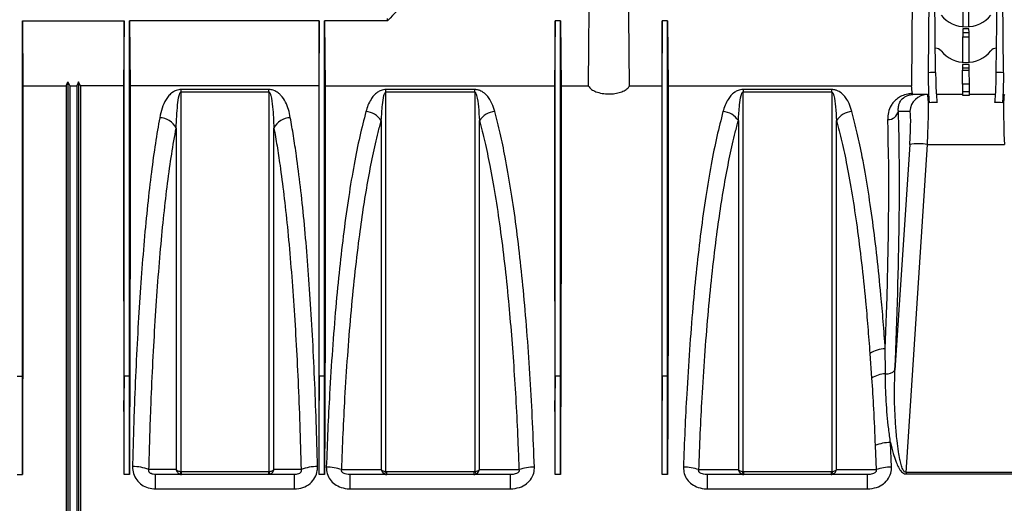
# Model space of a CAD drawing. Units: millimetres. Extents: x 150 to 4162, y 50 to 2920.
# Drawn here: x 1418 to 1694, y 2360 to 2496 of the extents above; entities that cross this region are included whole.
import ezdxf

# ---------------------------------------------------------------- set-up
doc = ezdxf.new("R2010")
doc.units = ezdxf.units.MM
doc.header["$LTSCALE"] = 10
doc.layers.get('0').update_dxf_attribs({"color": 1})
doc.layers.add('3004827', color=7, linetype='Continuous')

# ---------------------------------------------------------------- blocks, each defined once
blk = doc.blocks.new('1140855-M_002_Front_view')
for p, q in [((-267.5, -212), (-267.75, -242.6)), ((-262.97, -238.86), (-262.8, -217.95)), ((-261, -238.78), (-261.2, -217.95)), ((-253.33, -225.96), (-253.27, -218.78)), ((-251.67, -225.96), (-251.73, -218.78)), ((-244, -238.78), (-243.8, -217.95)), ((-242.03, -238.86), (-242.2, -217.95)), ((-516.75, -224.32), (-488.25, -224.32)), ((-516.75, -224.32), (-516.59, -242.55)), ((-488.25, -224.32), (-488.41, -242.55)), ((-433.6, -224.32), (-486.75, -224.32)), ((-486.75, -224.32), (-486.59, -242.55)), ((-433.6, -224.32), (-433.76, -242.55)), ((-414.5, -224.37), (-432.1, -224.37)), ((-432.1, -224.37), (-431.94, -242.6)), ((-414.5, -224.37), (-414.5, -223.65)), ((-367.55, -224.37), (-367.71, -242.6)), ((-366.05, -224.37), (-367.55, -224.37)), ((-366.05, -224.37), (-365.89, -242.6)), ((-337.55, -224.37), (-337.71, -242.6)), ((-336.05, -224.37), (-337.55, -224.37)), ((-252.52, -226), (-252.48, -226)), ((-253.42, -235.95), (-253.36, -228.78)), ((-253.35, -227.58), (-253.36, -228.78)), ((-253.36, -228.78), (-251.64, -228.78)), ((-253.34, -226.61), (-253.35, -227.58)), ((-253.35, -227.58), (-251.65, -227.58)), ((-251.66, -226.61), (-253.34, -226.61)), ((-251.65, -227.58), (-251.66, -226.61)), ((-251.64, -228.78), (-251.65, -227.58)), ((-251.58, -235.95), (-251.64, -228.78)), ((-261.07, -232), (-261, -232)), ((-244, -232), (-243.93, -232)), ((-253.43, -236.54), (-253.43, -237.52)), ((-251.57, -236.54), (-253.43, -236.54)), ((-252.52, -236), (-252.48, -236)), ((-251.57, -237.52), (-251.57, -236.54)), ((-253.47, -242.1), (-253.44, -238.14)), ((-253.43, -237.52), (-253.44, -238.14)), ((-253.44, -238.14), (-251.56, -238.14)), ((-253.43, -237.52), (-251.57, -237.52)), ((-251.56, -238.14), (-251.57, -237.52)), ((-251.53, -242.1), (-251.56, -238.14)), ((-516.59, -242.55), (-504.5, -242.55)), ((-504.5, -242.55), (-504, -241.45)), ((-504.5, -242.55), (-504.5, -364.5)), ((-504, -241.45), (-504, -364.5)), ((-504, -241.45), (-503.5, -242.55)), ((-503.5, -242.55), (-503.5, -364.5)), ((-503.5, -242.55), (-501.5, -242.55)), ((-501, -241.45), (-501.5, -242.55)), ((-501.5, -242.55), (-501.5, -364.5)), ((-501, -241.45), (-501, -364.5)), ((-500.5, -242.55), (-501, -241.45)), ((-500.5, -242.55), (-500.5, -364.5)), ((-488.41, -242.55), (-500.5, -242.55)), ((-433.76, -242.55), (-486.59, -242.55)), ((-367.71, -242.6), (-431.94, -242.6)), ((-358.18, -242.6), (-365.89, -242.6)), ((-337.71, -242.6), (-346.82, -242.6)), ((-267.75, -242.6), (-335.89, -242.6)), ((-253.47, -242.1), (-253.49, -244.25)), ((-251.53, -242.1), (-253.47, -242.1)), ((-251.51, -244.25), (-251.53, -242.1)), ((-447.7, -243.59), (-472.3, -243.59)), ((-472.3, -244.27), (-472.3, -243.59)), ((-472.3, -244.27), (-447.7, -244.27)), ((-447.7, -244.27), (-447.7, -243.59)), ((-390.06, -243.59), (-414.94, -243.59)), ((-414.94, -244.27), (-414.94, -243.59)), ((-414.94, -244.27), (-390.06, -244.27)), ((-390.06, -244.27), (-390.06, -243.59)), ((-290.06, -243.59), (-314.94, -243.59)), ((-314.94, -243.59), (-314.94, -244.27)), ((-314.94, -244.27), (-290.06, -244.27)), ((-290.06, -244.27), (-290.06, -243.59)), ((-263.26, -245), (-264.33, -245)), ((-263.24, -245), (-263.26, -245)), ((-253.5, -245), (-260.79, -245)), ((-253.49, -244.25), (-253.5, -245.17)), ((-253.5, -245.17), (-251.5, -245.17)), ((-251.51, -244.25), (-253.49, -244.25)), ((-251.5, -245.17), (-251.51, -244.25)), ((-244.2, -245), (-251.5, -245)), ((-271.43, -249.65), (-268.24, -249.65)), ((-268.24, -258.95), (-272.39, -322.25)), ((-269.29, -350.88), (-263.26, -258.95)), ((-263.26, -258.95), (-241.74, -258.95)), ((-279.4, -317.61), (-278.91, -324.48)), ((-518.25, -323.94), (-516.75, -323.94)), ((-516.75, -351.5), (-516.75, -323.94)), ((-516.75, -323.94), (-516.69, -330.7)), ((-488.25, -323.94), (-488.31, -330.7)), ((-488.25, -351.5), (-488.25, -323.94)), ((-486.75, -323.94), (-488.25, -323.94)), ((-486.75, -351.5), (-486.75, -323.94)), ((-486.75, -323.94), (-486.69, -330.7)), ((-433.6, -323.94), (-433.66, -330.7)), ((-433.6, -351.5), (-433.6, -323.94)), ((-432.1, -323.94), (-433.6, -323.94)), ((-432.1, -351.5), (-432.1, -323.94)), ((-432.1, -323.94), (-432.04, -330.7)), ((-367.55, -323.94), (-367.61, -330.7)), ((-367.55, -351.5), (-367.55, -323.94)), ((-366.05, -323.94), (-367.55, -323.94)), ((-366.05, -351.5), (-366.05, -323.94)), ((-366.05, -323.94), (-365.99, -330.7)), ((-337.55, -323.94), (-337.61, -330.7)), ((-337.55, -351.5), (-337.55, -323.94)), ((-336.05, -323.94), (-337.55, -323.94)), ((-336.05, -351.5), (-336.05, -323.94)), ((-336.05, -323.94), (-335.99, -330.7)), ((-277.95, -343.38), (-277.69, -350.14)), ((-273.37, -349.41), (-273.63, -342.52)), ((-518.25, -351.5), (-516.75, -351.5)), ((-486.75, -351.5), (-488.25, -351.5)), ((-440.54, -351.5), (-479.46, -351.5)), ((-479.46, -355.52), (-479.46, -351.5)), ((-447.86, -350.69), (-472.14, -350.69)), ((-472.14, -351.5), (-472.14, -350.69)), ((-447.7, -350.67), (-447.86, -350.69)), ((-447.86, -350.69), (-447.86, -351.5)), ((-440.54, -355.52), (-440.54, -351.5)), ((-432.1, -351.5), (-433.6, -351.5)), ((-380.09, -351.5), (-424.91, -351.5)), ((-424.91, -355.52), (-424.91, -351.5)), ((-390.29, -350.69), (-414.71, -350.69)), ((-414.71, -351.5), (-414.71, -350.69)), ((-390.29, -350.69), (-390.29, -351.5)), ((-380.09, -355.52), (-380.09, -351.5)), ((-366.05, -351.5), (-367.55, -351.5)), ((-336.05, -351.5), (-337.55, -351.5)), ((-280.09, -351.5), (-324.91, -351.5)), ((-324.91, -355.52), (-324.91, -351.5)), ((-290.29, -350.69), (-314.71, -350.69)), ((-314.71, -351.5), (-314.71, -350.69)), ((-290.29, -350.69), (-290.29, -351.5)), ((-280.09, -355.52), (-280.09, -351.5)), ((-269.29, -350.88), (-269.29, -351.34)), ((-235.71, -350.88), (-269.29, -350.88)), ((-269.29, -351.34), (-235.71, -351.34)), ((-479.46, -355.52), (-440.54, -355.52)), ((-424.91, -355.52), (-380.09, -355.52)), ((-324.91, -355.52), (-280.09, -355.52))]:
    blk.add_line(p, q)
at = {"flags": 128}
for points in [[(-358.18, -242.6), (-358.09, -231.16), (-357.95, -212)], [(-347.05, -212), (-346.97, -222.9), (-346.82, -242.6)], [(-336.05, -224.37), (-335.97, -233.4), (-335.89, -242.6)], [(-473.69, -350.11), (-474.83, -350.11), (-479.42, -350.11), (-481.31, -350.1)], [(-438.69, -350.1), (-443.12, -350.11), (-445.21, -350.11), (-446.31, -350.11)], [(-416.23, -350.15), (-417.73, -350.15), (-423.73, -350.14), (-427.31, -350.14)], [(-377.69, -350.14), (-377.72, -350.14), (-383.71, -350.14), (-387.08, -350.15), (-388.77, -350.15)], [(-316.23, -350.15), (-317.73, -350.15), (-323.73, -350.14), (-327.31, -350.14)], [(-277.69, -350.14), (-277.72, -350.14), (-283.71, -350.14), (-287.08, -350.15), (-288.77, -350.15)]]:
    blk.add_lwpolyline(points, dxfattribs=at)
for centre, radius, start, end in [((-252.52, -217), 9, 219.5212, 270), ((-252.48, -217), 9, 270, 320.4788), ((-261, -234), 2, 39.5212, 90), ((-252.52, -227), 9, 219.5212, 270), ((-252.48, -227), 9, 270, 320.4788), ((-244, -234), 2, 90, 140.4788), ((-263.26, -249.99), 4.99, 90.0551, 176.066), ((-420.87, -255.3), 5.53, 33.0639, 86.6547), ((-384.13, -255.3), 5.53, 93.3453, 146.9361), ((-320.87, -255.3), 5.53, 33.0639, 86.6547), ((-284.13, -255.3), 5.53, 93.3453, 146.9361), ((-274.28, -249.11), 2.89, 267.1444, 349.3155), ((-478.44, -256.82), 5.34, 27.1686, 88.443), ((-441.56, -256.82), 5.34, 91.557, 152.8314), ((-265.75, -279.72), 20.91, 83.165, 96.835), ((-274.98, -324.1), 7.85, 90.8037, 124.2853), ((-274.57, -320.49), 2.8, 259.4989, 321.1992), ((-274.64, -331.15), 7.92, 93.1927, 122.6513), ((-273.61, -353.88), 11.36, 90.1203, 112.4452), ((-485.6, -360.65), 11.38, 67.8545, 91.6063), ((-434.4, -360.65), 11.38, 88.3937, 112.1455), ((-431.63, -362.61), 13.21, 70.9025, 89.9708), ((-373.37, -362.61), 13.21, 90.0292, 109.0975), ((-331.63, -362.61), 13.21, 70.9025, 89.9708), ((-273.37, -362.61), 13.21, 90.0292, 109.0975), ((-476.44, -349.49), 4.3, 333.3405, 344.1295), ((-443.56, -349.49), 4.3, 195.8705, 206.6595), ((-418.76, -349.15), 4.1, 327.4432, 338.6422), ((-386.24, -349.15), 4.1, 201.3578, 212.5568), ((-318.76, -349.15), 4.1, 327.4432, 338.6422), ((-286.24, -349.15), 4.1, 201.3578, 212.5568)]:
    blk.add_arc(centre, radius, start, end)
for centre, major_axis, ratio, start_param, end_param in [((-62.01, -260.09), (375.01, -0.22), 0.066662, 2.130191, 2.136381), ((-442.99, -260.09), (375.01, 0.22), 0.066662, 1.005211, 1.011402), ((-273.28, -386.5), (1.38, 157.5), 0.066662, 5.833438, 5.865198), ((-262.46, -250), (219.76, -0.04), 0.022751, 1.579329, 1.593212), ((-263.96, -260), (0.7, 15), 0.043336, 4.78423, 6.285214), ((-263.37, -260), (0.13, 15), 0.066662, 5.725629, 6.283771), ((-241.63, -260), (-0.13, 15), 0.066662, 6.2826, 6.840742), ((-241.04, -260), (-0.7, 15), 0.043336, 6.281157, 7.78214), ((-61.34, -260), (375.01, -0.13), 0.039997, 2.131029, 2.137698), ((-443.66, -260), (375.01, 0.13), 0.039997, 1.003894, 1.010564), ((-286.48, -386.71), (11.29, 160.5), 0.064827, 5.130261, 5.74047), ((-268.94, -259.65), (0.7, 10), 0.064827, 4.786764, 6.287747), ((-289.47, -386.5), (11.3, 157.5), 0.066049, 5.179472, 5.740645), ((-510.56, -386.5), (-1.38, 157.5), 0.038314, 1.208285, 1.346368), ((-494.44, -386.5), (1.38, 157.5), 0.038314, 4.936817, 5.0749), ((-480.56, -386.5), (-1.38, 157.5), 0.038314, 1.208285, 1.346368), ((-439.79, -386.5), (1.38, 157.5), 0.038314, 4.936817, 5.0749), ((-425.91, -386.5), (-1.38, 157.5), 0.038314, 1.208285, 1.346368), ((-373.74, -386.5), (1.38, 157.5), 0.038314, 4.936817, 5.0749), ((-359.86, -386.5), (-1.38, 157.5), 0.038314, 1.208285, 1.346368), ((-343.74, -386.5), (1.38, 157.5), 0.038314, 4.936817, 5.0749), ((-329.86, -386.5), (-1.38, 157.5), 0.038314, 1.208285, 1.346368)]:
    blk.add_ellipse(centre, major_axis=major_axis, ratio=ratio, start_param=start_param, end_param=end_param)
for points, knots in [([(-403.08, -212), (-404.98, -214.06), (-408.8, -218.17), (-412.6, -222.3), (-414.5, -224.37)], [0, 0, 0, 0, 0.500011, 1, 1, 1, 1]), ([(-432.1, -323.94), (-432.1, -320.3), (-432.1, -313.03), (-432.1, -302.44), (-432.1, -292.16), (-432.1, -282.28), (-432.1, -272.86), (-432.1, -263.95), (-432.1, -255.62), (-432.1, -247.91), (-432.1, -240.87), (-432.1, -234.57), (-432.1, -228.97), (-432.1, -225.9), (-432.1, -224.37)], [0, 0, 0, 0, 0.083406, 0.166811, 0.250217, 0.333623, 0.417028, 0.500434, 0.58384, 0.667245, 0.750651, 0.833767, 0.916884, 1, 1, 1, 1]), ([(-367.55, -323.94), (-367.55, -320.3), (-367.55, -313.03), (-367.55, -302.44), (-367.55, -292.16), (-367.55, -282.28), (-367.55, -272.86), (-367.55, -263.95), (-367.55, -255.62), (-367.55, -247.91), (-367.55, -240.87), (-367.55, -234.57), (-367.55, -228.97), (-367.55, -225.9), (-367.55, -224.37)], [0, 0, 0, 0, 0.083406, 0.166811, 0.250217, 0.333623, 0.417028, 0.500434, 0.58384, 0.667245, 0.750651, 0.833767, 0.916884, 1, 1, 1, 1]), ([(-366.05, -323.94), (-366.05, -320.3), (-366.05, -313.03), (-366.05, -302.44), (-366.05, -292.16), (-366.05, -282.28), (-366.05, -272.86), (-366.05, -263.95), (-366.05, -255.62), (-366.05, -247.91), (-366.05, -240.87), (-366.05, -234.57), (-366.05, -228.97), (-366.05, -225.9), (-366.05, -224.37)], [0, 0, 0, 0, 0.083406, 0.166811, 0.250217, 0.333623, 0.417028, 0.500434, 0.58384, 0.667245, 0.750651, 0.833767, 0.916884, 1, 1, 1, 1]), ([(-337.55, -323.94), (-337.55, -320.3), (-337.55, -313.03), (-337.55, -302.44), (-337.55, -292.16), (-337.55, -282.28), (-337.55, -272.86), (-337.55, -263.95), (-337.55, -255.62), (-337.55, -247.91), (-337.55, -240.87), (-337.55, -234.57), (-337.55, -228.97), (-337.55, -225.9), (-337.55, -224.37)], [0, 0, 0, 0, 0.083406, 0.166811, 0.250217, 0.333623, 0.417028, 0.500434, 0.58384, 0.667245, 0.750651, 0.833767, 0.916884, 1, 1, 1, 1]), ([(-336.05, -323.94), (-336.05, -320.3), (-336.05, -313.03), (-336.05, -302.44), (-336.05, -292.16), (-336.05, -282.28), (-336.05, -272.86), (-336.05, -263.95), (-336.05, -255.62), (-336.05, -247.91), (-336.05, -240.87), (-336.05, -234.57), (-336.05, -228.97), (-336.05, -225.9), (-336.05, -224.37)], [0, 0, 0, 0, 0.0834057, 0.1668113, 0.250217, 0.3336227, 0.4170284, 0.500434, 0.5838397, 0.6672454, 0.750651, 0.8337674, 0.9168837, 1, 1, 1, 1]), ([(-262.73, -247.28), (-262.78, -246.59), (-262.89, -245.21), (-262.97, -242.18), (-262.97, -239.96), (-262.97, -238.86)], [0, 0, 0, 0, 0.335502, 0.670993, 1, 1, 1, 1]), ([(-261, -238.78), (-260.99, -239.8), (-260.96, -241.84), (-260.83, -244.7), (-260.71, -246.4), (-260.62, -247.11), (-260.61, -247.22)], [0, 0, 0, 0, 0.302565, 0.605132, 0.938372, 1, 1, 1, 1]), ([(-244.39, -247.22), (-244.32, -246.54), (-244.19, -245.18), (-244.05, -242.14), (-244.01, -239.9), (-244, -238.78)], [0, 0, 0, 0, 0.3333578, 0.6667106, 1, 1, 1, 1]), ([(-242.03, -238.86), (-242.03, -239.99), (-242.03, -242.23), (-242.12, -245.24), (-242.22, -246.6), (-242.27, -247.28)], [0, 0, 0, 0, 0.336004, 0.672015, 1, 1, 1, 1]), ([(-516.59, -242.55), (-516.59, -243.74), (-516.59, -246.11), (-516.59, -250.2), (-516.59, -254.68), (-516.59, -260.43), (-516.59, -267.68), (-516.59, -276.79), (-516.6, -286.77), (-516.61, -296.44), (-516.62, -305.43), (-516.63, -313.56), (-516.65, -321.97), (-516.68, -327.79), (-516.69, -330.7)], [0, 0, 0, 0, 0.068021, 0.136043, 0.204867, 0.273692, 0.37881, 0.483927, 0.592098, 0.70027, 0.774674, 0.849079, 0.92454, 1, 1, 1, 1]), ([(-488.41, -242.55), (-488.41, -243.74), (-488.41, -246.11), (-488.41, -250.2), (-488.41, -254.68), (-488.41, -260.43), (-488.41, -267.68), (-488.41, -276.79), (-488.4, -286.77), (-488.39, -296.44), (-488.38, -305.43), (-488.37, -313.56), (-488.35, -321.97), (-488.32, -327.79), (-488.31, -330.7)], [0, 0, 0, 0, 0.068021, 0.136043, 0.204867, 0.273692, 0.37881, 0.483927, 0.592098, 0.70027, 0.774674, 0.849079, 0.92454, 1, 1, 1, 1]), ([(-486.59, -242.55), (-486.59, -243.84), (-486.59, -246.44), (-486.59, -250.96), (-486.59, -255.93), (-486.59, -262.13), (-486.59, -269.73), (-486.59, -279.02), (-486.6, -289.17), (-486.61, -298.79), (-486.62, -307.44), (-486.64, -314.95), (-486.65, -322.69), (-486.68, -328.03), (-486.69, -330.7)], [0, 0, 0, 0, 0.074083, 0.148166, 0.22329, 0.298415, 0.403532, 0.508649, 0.61682, 0.724991, 0.793336, 0.86168, 0.93084, 1, 1, 1, 1]), ([(-433.76, -242.55), (-433.76, -243.74), (-433.76, -246.11), (-433.76, -250.2), (-433.76, -254.68), (-433.76, -260.43), (-433.76, -267.68), (-433.76, -276.79), (-433.75, -286.77), (-433.74, -296.44), (-433.73, -305.43), (-433.72, -313.56), (-433.7, -321.97), (-433.67, -327.79), (-433.66, -330.7)], [0, 0, 0, 0, 0.0680214, 0.1360428, 0.2048674, 0.2736921, 0.3788096, 0.4839271, 0.5920985, 0.7002698, 0.7746744, 0.849079, 0.9245396, 1, 1, 1, 1]), ([(-431.94, -242.6), (-431.94, -243.89), (-431.94, -246.48), (-431.94, -250.99), (-431.94, -255.95), (-431.94, -262.14), (-431.94, -269.73), (-431.94, -279.02), (-431.95, -289.17), (-431.96, -298.79), (-431.97, -307.44), (-431.99, -314.95), (-432, -322.69), (-432.03, -328.03), (-432.04, -330.7)], [0, 0, 0, 0, 0.073921, 0.147842, 0.222795, 0.297749, 0.402966, 0.508183, 0.616456, 0.72473, 0.79314, 0.861549, 0.930775, 1, 1, 1, 1]), ([(-367.71, -242.6), (-367.71, -243.78), (-367.71, -246.15), (-367.71, -250.23), (-367.71, -254.69), (-367.71, -260.43), (-367.71, -267.68), (-367.71, -276.79), (-367.7, -286.77), (-367.69, -296.44), (-367.68, -305.43), (-367.67, -313.56), (-367.65, -321.97), (-367.62, -327.79), (-367.61, -330.7)], [0, 0, 0, 0, 0.0678528, 0.1357057, 0.2043543, 0.2730028, 0.3782201, 0.4834373, 0.5917114, 0.6999854, 0.7744606, 0.8489358, 0.9244679, 1, 1, 1, 1]), ([(-365.89, -242.6), (-365.89, -243.89), (-365.89, -246.48), (-365.89, -250.99), (-365.89, -255.95), (-365.89, -262.14), (-365.89, -269.73), (-365.89, -279.02), (-365.9, -289.17), (-365.91, -298.79), (-365.92, -307.44), (-365.94, -314.95), (-365.95, -322.69), (-365.98, -328.03), (-365.99, -330.7)], [0, 0, 0, 0, 0.073921, 0.147842, 0.222795, 0.297749, 0.402966, 0.508183, 0.616456, 0.72473, 0.79314, 0.861549, 0.930775, 1, 1, 1, 1]), ([(-358.18, -242.6), (-358.09, -242.76), (-357.88, -243.15), (-357.12, -243.77), (-355.8, -244.38), (-354.02, -244.77), (-352.12, -244.86), (-350.35, -244.66), (-348.8, -244.23), (-347.57, -243.58), (-347, -243), (-346.85, -242.66), (-346.82, -242.6)], [0, 0, 0, 0, 0.073464, 0.174815, 0.293914, 0.413376, 0.524292, 0.628733, 0.734525, 0.847982, 0.972298, 1, 1, 1, 1]), ([(-337.71, -242.6), (-337.71, -243.78), (-337.71, -246.15), (-337.71, -250.23), (-337.71, -254.69), (-337.71, -260.43), (-337.71, -267.68), (-337.71, -276.79), (-337.7, -286.77), (-337.69, -296.44), (-337.68, -305.43), (-337.67, -313.56), (-337.65, -321.97), (-337.62, -327.79), (-337.61, -330.7)], [0, 0, 0, 0, 0.067853, 0.135706, 0.204354, 0.273003, 0.37822, 0.483437, 0.591711, 0.699985, 0.774461, 0.848936, 0.924468, 1, 1, 1, 1]), ([(-335.89, -242.6), (-335.89, -243.89), (-335.89, -246.48), (-335.89, -250.99), (-335.89, -255.95), (-335.89, -262.14), (-335.89, -269.73), (-335.89, -279.02), (-335.9, -289.17), (-335.91, -298.79), (-335.92, -307.44), (-335.94, -314.95), (-335.95, -322.69), (-335.98, -328.03), (-335.99, -330.7)], [0, 0, 0, 0, 0.073921, 0.147842, 0.222795, 0.297749, 0.402966, 0.508183, 0.616456, 0.72473, 0.79314, 0.861549, 0.930775, 1, 1, 1, 1]), ([(-472.3, -243.59), (-472.53, -243.61), (-473.04, -243.64), (-473.88, -243.89), (-474.85, -244.44), (-475.77, -245.29), (-476.79, -246.75), (-477.72, -248.78), (-478.1, -250.58), (-478.29, -251.48)], [0, 0, 0, 0, 0.036137, 0.081013, 0.162697, 0.292913, 0.423731, 0.711656, 1, 1, 1, 1]), ([(-473.69, -254.38), (-473.58, -252.19), (-473.44, -249.06), (-473.03, -245.91), (-472.69, -244.74), (-472.53, -244.42), (-472.42, -244.32), (-472.38, -244.29), (-472.34, -244.28), (-472.31, -244.27), (-472.3, -244.27)], [0, 0, 0, 0, 0.621174, 0.887518, 0.958491, 0.987123, 0.991592, 0.996092, 0.998306, 1, 1, 1, 1]), ([(-472.3, -350.67), (-472.3, -350.24), (-472.3, -344.81), (-472.3, -334.46), (-472.3, -319.8), (-472.3, -305.47), (-472.3, -291.67), (-472.3, -278.64), (-472.3, -266.35), (-472.3, -254.73), (-472.3, -247.76), (-472.3, -244.27)], [0, 0, 0, 0, 0.010337, 0.131601, 0.252865, 0.377652, 0.502439, 0.625008, 0.747577, 0.873789, 1, 1, 1, 1]), ([(-441.71, -251.48), (-441.86, -250.72), (-442.16, -249.2), (-442.96, -247.08), (-444.01, -245.52), (-445.18, -244.43), (-446.06, -243.89), (-447.05, -243.63), (-447.49, -243.6), (-447.7, -243.59)], [0, 0, 0, 0, 0.242556, 0.485166, 0.726207, 0.815712, 0.929985, 0.967097, 1, 1, 1, 1]), ([(-447.7, -244.27), (-447.68, -244.27), (-447.66, -244.28), (-447.61, -244.29), (-447.53, -244.35), (-447.32, -244.67), (-446.95, -246.02), (-446.55, -249.23), (-446.4, -252.38), (-446.31, -254.38)], [0, 0, 0, 0, 0.002, 0.004622, 0.009475, 0.026422, 0.108095, 0.43273, 1, 1, 1, 1]), ([(-447.7, -244.27), (-447.7, -244.42), (-447.7, -247.82), (-447.7, -254.84), (-447.7, -266.14), (-447.7, -278.41), (-447.7, -291.55), (-447.7, -305.35), (-447.7, -318.19), (-447.7, -329.86), (-447.7, -340.17), (-447.7, -347.17), (-447.7, -350.67)], [0, 0, 0, 0, 0.005464, 0.126723, 0.247982, 0.372764, 0.497546, 0.621273, 0.745, 0.829976, 0.915024, 1, 1, 1, 1]), ([(-414.94, -243.59), (-415.17, -243.61), (-415.67, -243.64), (-416.52, -243.89), (-417.49, -244.44), (-418.4, -245.28), (-419.26, -246.51), (-420.01, -247.99), (-420.37, -249.18), (-420.55, -249.78)], [0, 0, 0, 0, 0.044067, 0.098827, 0.198459, 0.357182, 0.516637, 0.758231, 1, 1, 1, 1]), ([(-416.23, -252.29), (-416.14, -250.81), (-415.99, -248.41), (-415.67, -245.9), (-415.33, -244.74), (-415.17, -244.42), (-415.06, -244.32), (-415.01, -244.29), (-414.97, -244.28), (-414.95, -244.27), (-414.94, -244.27)], [0, 0, 0, 0, 0.529456, 0.860248, 0.948432, 0.984008, 0.989561, 0.995152, 0.997905, 1, 1, 1, 1]), ([(-414.94, -350.65), (-414.94, -350.23), (-414.94, -344.8), (-414.94, -334.46), (-414.94, -319.8), (-414.94, -305.47), (-414.94, -291.67), (-414.94, -278.64), (-414.94, -266.35), (-414.94, -254.73), (-414.94, -247.76), (-414.94, -244.27)], [0, 0, 0, 0, 0.010177, 0.131461, 0.252744, 0.377551, 0.502359, 0.624948, 0.747537, 0.873768, 1, 1, 1, 1]), ([(-384.45, -249.78), (-384.69, -249.02), (-385.09, -247.73), (-385.93, -246.19), (-386.82, -245.07), (-387.68, -244.32), (-388.63, -243.85), (-389.34, -243.63), (-389.86, -243.6), (-390.06, -243.59)], [0, 0, 0, 0, 0.309332, 0.524179, 0.674621, 0.834446, 0.897759, 0.961158, 1, 1, 1, 1]), ([(-390.06, -244.27), (-390.05, -244.27), (-390.02, -244.28), (-389.98, -244.29), (-389.89, -244.35), (-389.68, -244.67), (-389.31, -246.02), (-388.99, -248.58), (-388.84, -251), (-388.77, -252.29)], [0, 0, 0, 0, 0.00249, 0.005754, 0.011797, 0.032897, 0.134583, 0.53877, 1, 1, 1, 1]), ([(-390.06, -244.27), (-390.06, -244.42), (-390.06, -247.82), (-390.06, -254.84), (-390.06, -266.14), (-390.06, -278.41), (-390.06, -291.55), (-390.06, -305.34), (-390.06, -318.18), (-390.06, -329.84), (-390.06, -340.15), (-390.06, -347.15), (-390.06, -350.65)], [0, 0, 0, 0, 0.005465, 0.126744, 0.248022, 0.372824, 0.497626, 0.621335, 0.745043, 0.830005, 0.915038, 1, 1, 1, 1]), ([(-314.94, -243.59), (-315.17, -243.61), (-315.67, -243.64), (-316.52, -243.89), (-317.49, -244.44), (-318.4, -245.28), (-319.26, -246.51), (-320.01, -247.99), (-320.37, -249.18), (-320.55, -249.78)], [0, 0, 0, 0, 0.044067, 0.098827, 0.198459, 0.357182, 0.516637, 0.758231, 1, 1, 1, 1]), ([(-316.23, -252.29), (-316.14, -250.81), (-315.99, -248.41), (-315.67, -245.9), (-315.33, -244.74), (-315.17, -244.42), (-315.06, -244.32), (-315.01, -244.29), (-314.97, -244.28), (-314.95, -244.27), (-314.94, -244.27)], [0, 0, 0, 0, 0.529456, 0.860248, 0.948432, 0.984008, 0.989561, 0.995152, 0.997905, 1, 1, 1, 1]), ([(-314.94, -350.65), (-314.94, -350.23), (-314.94, -344.8), (-314.94, -334.46), (-314.94, -319.8), (-314.94, -305.47), (-314.94, -291.67), (-314.94, -278.64), (-314.94, -266.35), (-314.94, -254.73), (-314.94, -247.76), (-314.94, -244.27)], [0, 0, 0, 0, 0.010177, 0.131461, 0.252744, 0.377551, 0.502359, 0.624948, 0.747537, 0.873768, 1, 1, 1, 1]), ([(-284.45, -249.78), (-284.69, -249.02), (-285.09, -247.73), (-285.93, -246.19), (-286.82, -245.07), (-287.68, -244.32), (-288.63, -243.85), (-289.34, -243.63), (-289.86, -243.6), (-290.06, -243.59)], [0, 0, 0, 0, 0.3093316, 0.5241795, 0.6746208, 0.8344465, 0.8977591, 0.9611582, 1, 1, 1, 1]), ([(-290.06, -244.27), (-290.05, -244.27), (-290.02, -244.28), (-289.98, -244.29), (-289.89, -244.35), (-289.68, -244.67), (-289.31, -246.02), (-288.99, -248.58), (-288.84, -251), (-288.77, -252.29)], [0, 0, 0, 0, 0.00249, 0.005754, 0.011797, 0.032897, 0.134583, 0.53877, 1, 1, 1, 1]), ([(-290.06, -244.27), (-290.06, -244.42), (-290.06, -247.82), (-290.06, -254.84), (-290.06, -266.14), (-290.06, -278.41), (-290.06, -291.55), (-290.06, -305.34), (-290.06, -318.18), (-290.06, -329.84), (-290.06, -340.15), (-290.06, -347.15), (-290.06, -350.65)], [0, 0, 0, 0, 0.005465, 0.126744, 0.248022, 0.372824, 0.497626, 0.621335, 0.745043, 0.830005, 0.915038, 1, 1, 1, 1]), ([(-267.47, -244.7), (-267.52, -244.7), (-267.98, -244.72), (-269.11, -244.85), (-270.55, -245.35), (-271.81, -246.13), (-272.78, -247.04), (-273.67, -248.32), (-274.35, -249.96), (-274.4, -251.32), (-274.42, -252)], [0, 0, 0, 0, 0.0087132, 0.0760864, 0.1914198, 0.3048811, 0.4317936, 0.558957, 0.7793907, 1, 1, 1, 1]), ([(-271.43, -249.65), (-271.45, -249.22), (-271.47, -248.36), (-271.06, -247.1), (-270.36, -246.12), (-269.44, -245.5), (-268.81, -245.23), (-268.29, -245.09), (-267.84, -245.02), (-267.55, -245), (-267.42, -245), (-267.38, -245)], [0, 0, 0, 0, 0.235304, 0.472842, 0.734779, 0.843516, 0.898606, 0.94191, 0.976803, 0.991999, 1, 1, 1, 1]), ([(-267.38, -245), (-267.41, -244.97), (-267.44, -244.93), (-267.46, -244.74), (-267.47, -244.7)], [0, 0, 0, 0, 0.793758, 1, 1, 1, 1]), ([(-420.55, -249.78), (-421.12, -252.04), (-422.28, -256.56), (-423.89, -264.56), (-425.39, -273.47), (-426.75, -283.22), (-427.96, -293.62), (-429.02, -304.67), (-429.95, -316.44), (-430.68, -327.98), (-431.24, -339), (-431.5, -345.93), (-431.63, -349.41)], [0, 0, 0, 0, 0.102636, 0.205272, 0.310895, 0.416517, 0.519041, 0.621565, 0.727129, 0.832692, 0.916148, 1, 1, 1, 1]), ([(-373.37, -349.41), (-373.53, -345.22), (-373.85, -336.85), (-374.51, -324.59), (-375.33, -312.64), (-376.29, -301.22), (-377.38, -290.51), (-378.61, -280.46), (-379.99, -271.07), (-381.44, -262.84), (-382.93, -255.69), (-383.94, -251.75), (-384.45, -249.78)], [0, 0, 0, 0, 0.101055, 0.20211, 0.306096, 0.410082, 0.511191, 0.6123, 0.716297, 0.820293, 0.909909, 1, 1, 1, 1]), ([(-320.55, -249.78), (-321.12, -252.04), (-322.28, -256.56), (-323.89, -264.56), (-325.39, -273.47), (-326.75, -283.22), (-327.96, -293.62), (-329.02, -304.67), (-329.95, -316.44), (-330.68, -327.98), (-331.24, -339), (-331.5, -345.93), (-331.63, -349.41)], [0, 0, 0, 0, 0.102636, 0.205272, 0.310895, 0.416517, 0.519041, 0.621565, 0.727129, 0.832692, 0.916148, 1, 1, 1, 1]), ([(-275.09, -316.25), (-275.28, -313.69), (-275.66, -308.57), (-276.42, -299.95), (-277.38, -290.51), (-278.61, -280.47), (-279.99, -271.07), (-281.44, -262.84), (-282.93, -255.69), (-283.94, -251.75), (-284.45, -249.78)], [0, 0, 0, 0, 0.092873, 0.18603, 0.32554, 0.465052, 0.608546, 0.752041, 0.875693, 1, 1, 1, 1]), ([(-478.29, -251.48), (-478.7, -253.82), (-479.52, -258.5), (-480.65, -266.72), (-481.7, -275.82), (-482.65, -285.75), (-483.49, -296.3), (-484.23, -307.48), (-484.86, -319.34), (-485.34, -330.45), (-485.68, -340.46), (-485.84, -346.33), (-485.92, -349.27)], [0, 0, 0, 0, 0.1052789, 0.2105574, 0.3188979, 0.427238, 0.5324464, 0.6376545, 0.7459509, 0.8542471, 0.9270009, 1, 1, 1, 1]), ([(-434.08, -349.27), (-434.2, -345.07), (-434.43, -336.67), (-434.91, -324.37), (-435.49, -312.37), (-436.19, -300.92), (-436.98, -290.18), (-437.87, -280.1), (-438.87, -270.68), (-439.87, -262.88), (-440.82, -256.5), (-441.41, -253.16), (-441.71, -251.48)], [0, 0, 0, 0, 0.1044606, 0.2089214, 0.3164136, 0.423906, 0.5284033, 0.6329008, 0.7404066, 0.8479129, 0.9238195, 1, 1, 1, 1]), ([(-427.31, -350.14), (-427.18, -346.74), (-426.93, -339.94), (-426.38, -329.27), (-425.67, -318.16), (-424.75, -306.72), (-423.68, -295.71), (-422.51, -285.8), (-421.28, -277.01), (-420.01, -269.24), (-418.62, -262.05), (-417.35, -256.45), (-416.53, -253.38), (-416.23, -252.29)], [0, 0, 0, 0, 0.083427, 0.167249, 0.269398, 0.37227, 0.477418, 0.58335, 0.67337, 0.763874, 0.855884, 0.948406, 1, 1, 1, 1]), ([(-416.23, -252.29), (-416.23, -255.2), (-416.23, -261.02), (-416.23, -270.54), (-416.23, -280.61), (-416.23, -292.08), (-416.23, -304.94), (-416.23, -317.75), (-416.23, -329.39), (-416.23, -339.68), (-416.23, -346.66), (-416.23, -350.15)], [0, 0, 0, 0, 0.1094687, 0.2189374, 0.3304454, 0.4419533, 0.5793951, 0.7168368, 0.8111981, 0.9056387, 1, 1, 1, 1]), ([(-388.77, -252.29), (-388.26, -254.22), (-387.24, -258.1), (-385.76, -265.1), (-384.32, -273.13), (-382.95, -282.31), (-381.71, -292.21), (-380.66, -302.27), (-379.78, -312.34), (-379.06, -322.28), (-378.44, -332.56), (-377.99, -341.88), (-377.77, -347.8), (-377.69, -350.14)], [0, 0, 0, 0, 0.08989, 0.179779, 0.282157, 0.384891, 0.487622, 0.589995, 0.678031, 0.766297, 0.854562, 0.942596, 1, 1, 1, 1]), ([(-388.77, -350.15), (-388.77, -349.85), (-388.77, -344.52), (-388.77, -334.25), (-388.77, -319.53), (-388.77, -305.14), (-388.77, -292.21), (-388.77, -280.81), (-388.77, -270.78), (-388.77, -261.19), (-388.77, -255.25), (-388.77, -252.29)], [0, 0, 0, 0, 0.0081786, 0.1436728, 0.279167, 0.4185976, 0.5580281, 0.6675014, 0.7769747, 0.8884874, 1, 1, 1, 1]), ([(-327.31, -350.14), (-327.18, -346.74), (-326.93, -339.94), (-326.38, -329.27), (-325.67, -318.16), (-324.75, -306.72), (-323.68, -295.71), (-322.51, -285.8), (-321.28, -277.01), (-320.01, -269.24), (-318.62, -262.05), (-317.35, -256.45), (-316.53, -253.38), (-316.23, -252.29)], [0, 0, 0, 0, 0.083427, 0.167249, 0.269398, 0.37227, 0.477418, 0.58335, 0.67337, 0.763874, 0.855884, 0.948406, 1, 1, 1, 1]), ([(-316.23, -252.29), (-316.23, -255.2), (-316.23, -261.02), (-316.23, -270.54), (-316.23, -280.61), (-316.23, -292.08), (-316.23, -304.94), (-316.23, -317.75), (-316.23, -329.39), (-316.23, -339.68), (-316.23, -346.66), (-316.23, -350.15)], [0, 0, 0, 0, 0.109469, 0.218937, 0.330445, 0.441953, 0.579395, 0.716837, 0.811198, 0.905639, 1, 1, 1, 1]), ([(-288.77, -252.29), (-288.26, -254.22), (-287.24, -258.1), (-285.77, -265.05), (-284.34, -273), (-282.98, -282.1), (-281.73, -292.04), (-280.74, -301.49), (-279.98, -310.07), (-279.6, -315.09), (-279.4, -317.61)], [0, 0, 0, 0, 0.123692, 0.248035, 0.387089, 0.527081, 0.670037, 0.814023, 0.90687, 1, 1, 1, 1]), ([(-288.77, -350.15), (-288.77, -349.85), (-288.77, -344.52), (-288.77, -334.25), (-288.77, -319.53), (-288.77, -305.14), (-288.77, -292.21), (-288.77, -280.81), (-288.77, -270.78), (-288.77, -261.19), (-288.77, -255.25), (-288.77, -252.29)], [0, 0, 0, 0, 0.008179, 0.143673, 0.279167, 0.418598, 0.558028, 0.667501, 0.776975, 0.888487, 1, 1, 1, 1]), ([(-481.31, -350.1), (-481.23, -347.24), (-481.08, -341.5), (-480.73, -331.85), (-480.27, -321.19), (-479.64, -309.7), (-478.9, -298.61), (-478.06, -288.19), (-477.12, -278.53), (-476.08, -269.68), (-474.95, -261.48), (-474.11, -256.76), (-473.69, -254.38)], [0, 0, 0, 0, 0.0727385, 0.1457213, 0.2505568, 0.3561264, 0.4640079, 0.5726865, 0.6776239, 0.7832904, 0.8912504, 1, 1, 1, 1]), ([(-473.69, -254.38), (-473.69, -257.16), (-473.69, -262.71), (-473.69, -271.72), (-473.69, -281.2), (-473.69, -292.23), (-473.69, -304.86), (-473.69, -317.69), (-473.69, -329.34), (-473.69, -339.63), (-473.69, -346.62), (-473.69, -350.11)], [0, 0, 0, 0, 0.105579, 0.211158, 0.318458, 0.425759, 0.567189, 0.708619, 0.805719, 0.9029, 1, 1, 1, 1]), ([(-446.31, -254.38), (-446.02, -256.02), (-445.42, -259.3), (-444.49, -265.48), (-443.51, -272.97), (-442.52, -282.08), (-441.61, -292.01), (-440.81, -302.61), (-440.12, -313.7), (-439.54, -325.3), (-439.05, -337.43), (-438.81, -345.88), (-438.69, -350.1)], [0, 0, 0, 0, 0.07593, 0.152132, 0.256645, 0.361158, 0.468661, 0.576164, 0.680616, 0.785067, 0.892534, 1, 1, 1, 1]), ([(-446.31, -350.11), (-446.31, -349.81), (-446.31, -344.48), (-446.31, -334.2), (-446.31, -319.46), (-446.31, -305.06), (-446.31, -292.35), (-446.31, -281.36), (-446.31, -271.92), (-446.31, -262.85), (-446.31, -257.21), (-446.31, -254.38)], [0, 0, 0, 0, 0.008416, 0.147842, 0.287269, 0.430746, 0.574223, 0.679807, 0.785391, 0.892695, 1, 1, 1, 1]), ([(-275.08, -323.25), (-275.08, -321.42), (-275.08, -319.08), (-275.09, -316.77), (-275.09, -316.25)], [0, 0, 0, 0, 0.77591, 1, 1, 1, 1]), ([(-269.29, -350.88), (-269.34, -350.87), (-269.43, -350.87), (-269.62, -350.79), (-269.77, -350.66), (-269.99, -350.39), (-270.33, -349.76), (-270.68, -348.66), (-271.06, -347.02), (-271.45, -344.78), (-271.87, -341.48), (-272.3, -336.35), (-272.61, -329.75), (-272.46, -324.75), (-272.39, -322.25)], [0, 0, 0, 0, 0.005638, 0.0088689, 0.0200373, 0.0253803, 0.0439432, 0.0917856, 0.1413671, 0.2144726, 0.3222383, 0.4805156, 0.7397137, 1, 1, 1, 1]), ([(-278.91, -324.48), (-278.73, -327.34), (-278.33, -333.5), (-278.08, -339.93), (-277.95, -343.38)], [0, 0, 0, 0, 0.463105, 1, 1, 1, 1]), ([(-273.63, -342.52), (-273.81, -341.25), (-274.34, -337.37), (-274.92, -330.89), (-275.03, -325.8), (-275.08, -323.25)], [0, 0, 0, 0, 0.194369, 0.595972, 1, 1, 1, 1]), ([(-273.63, -342.52), (-273.63, -342.52), (-273.4, -343.56), (-272.97, -345.3), (-272.27, -347.51), (-271.59, -349.14), (-270.97, -350.24), (-270.31, -350.95), (-269.8, -351.29), (-269.43, -351.32), (-269.29, -351.34)], [0, 0, 0, 0, 0.000483, 0.314897, 0.530839, 0.680295, 0.831139, 0.895117, 0.960126, 1, 1, 1, 1]), ([(-485.92, -349.27), (-485.87, -349.94), (-485.78, -351.27), (-484.82, -353.06), (-483.36, -354.45), (-481.51, -355.35), (-480.14, -355.46), (-479.46, -355.52)], [0, 0, 0, 0, 0.201621, 0.402271, 0.597112, 0.797669, 1, 1, 1, 1]), ([(-479.46, -351.5), (-479.68, -351.49), (-480.09, -351.47), (-480.61, -351.31), (-480.94, -351.12), (-481.13, -350.95), (-481.27, -350.76), (-481.35, -350.53), (-481.36, -350.31), (-481.33, -350.17), (-481.31, -350.1)], [0, 0, 0, 0, 0.273482, 0.500075, 0.593529, 0.671489, 0.740788, 0.82166, 0.910543, 1, 1, 1, 1]), ([(-473.69, -350.11), (-473.69, -350.12), (-473.67, -350.22), (-473.59, -350.49), (-473.38, -350.87), (-473.03, -351.23), (-472.75, -351.36), (-472.6, -351.42)], [0, 0, 0, 0, 0.004424, 0.176404, 0.469061, 0.724288, 1, 1, 1, 1]), ([(-473.69, -350.11), (-473.69, -350.12), (-473.65, -350.16), (-473.51, -350.28), (-473.22, -350.45), (-472.79, -350.6), (-472.47, -350.64), (-472.3, -350.67)], [0, 0, 0, 0, 0.0044241, 0.176414, 0.4690679, 0.7242882, 1, 1, 1, 1]), ([(-447.7, -350.67), (-447.53, -350.64), (-447.21, -350.6), (-446.78, -350.45), (-446.49, -350.28), (-446.35, -350.16), (-446.31, -350.12), (-446.31, -350.11)], [0, 0, 0, 0, 0.275712, 0.530932, 0.823586, 0.995576, 1, 1, 1, 1]), ([(-447.4, -351.42), (-447.25, -351.36), (-446.97, -351.23), (-446.62, -350.87), (-446.41, -350.49), (-446.33, -350.22), (-446.31, -350.12), (-446.31, -350.11)], [0, 0, 0, 0, 0.275712, 0.530939, 0.823596, 0.995576, 1, 1, 1, 1]), ([(-440.54, -355.52), (-439.76, -355.44), (-438.18, -355.3), (-436.13, -354.11), (-434.73, -352.4), (-434.12, -350.69), (-434.09, -349.65), (-434.08, -349.27)], [0, 0, 0, 0, 0.231399, 0.465173, 0.682895, 0.884457, 1, 1, 1, 1]), ([(-438.69, -350.1), (-438.67, -350.19), (-438.64, -350.33), (-438.66, -350.56), (-438.74, -350.77), (-438.9, -350.99), (-439.25, -351.26), (-439.77, -351.44), (-440.23, -351.5), (-440.49, -351.5), (-440.54, -351.5)], [0, 0, 0, 0, 0.107899, 0.185223, 0.264312, 0.332413, 0.439878, 0.690004, 0.927284, 1, 1, 1, 1]), ([(-431.63, -349.41), (-431.59, -350.03), (-431.52, -351.27), (-430.63, -352.95), (-429.27, -354.29), (-427.42, -355.22), (-425.89, -355.5), (-425.02, -355.52), (-424.91, -355.52)], [0, 0, 0, 0, 0.185268, 0.369614, 0.550579, 0.745354, 0.967711, 1, 1, 1, 1]), ([(-424.91, -351.5), (-424.96, -351.5), (-425.3, -351.5), (-425.88, -351.45), (-426.55, -351.27), (-426.94, -351.06), (-427.14, -350.9), (-427.25, -350.78), (-427.32, -350.64), (-427.37, -350.5), (-427.38, -350.32), (-427.34, -350.2), (-427.31, -350.14)], [0, 0, 0, 0, 0.04792, 0.358423, 0.585788, 0.714062, 0.745477, 0.80034, 0.846123, 0.8667, 0.927905, 1, 1, 1, 1]), ([(-416.23, -350.15), (-416.23, -350.15), (-416.2, -350.3), (-416.08, -350.64), (-415.76, -351.08), (-415.45, -351.27), (-415.3, -351.36)], [0, 0, 0, 0, 0.004978, 0.293778, 0.669608, 1, 1, 1, 1]), ([(-416.23, -350.15), (-416.23, -350.15), (-416.16, -350.22), (-415.94, -350.36), (-415.49, -350.55), (-415.12, -350.62), (-414.94, -350.65)], [0, 0, 0, 0, 0.004978, 0.29379, 0.669612, 1, 1, 1, 1]), ([(-390.06, -350.65), (-389.88, -350.62), (-389.51, -350.55), (-389.06, -350.36), (-388.84, -350.22), (-388.77, -350.15), (-388.77, -350.15)], [0, 0, 0, 0, 0.330388, 0.70621, 0.995022, 1, 1, 1, 1]), ([(-389.7, -351.36), (-389.55, -351.27), (-389.24, -351.08), (-388.92, -350.64), (-388.8, -350.3), (-388.77, -350.15), (-388.77, -350.15)], [0, 0, 0, 0, 0.330392, 0.706222, 0.995022, 1, 1, 1, 1]), ([(-380.09, -355.52), (-379.22, -355.44), (-377.62, -355.3), (-376.04, -354.44), (-374.79, -353.4), (-373.82, -352.13), (-373.38, -350.53), (-373.37, -349.65), (-373.37, -349.41)], [0, 0, 0, 0, 0.254269, 0.466021, 0.512639, 0.736263, 0.927593, 1, 1, 1, 1]), ([(-377.69, -350.14), (-377.66, -350.21), (-377.62, -350.32), (-377.64, -350.52), (-377.7, -350.69), (-377.82, -350.86), (-378.05, -351.06), (-378.68, -351.37), (-379.39, -351.48), (-379.95, -351.5), (-380.09, -351.5)], [0, 0, 0, 0, 0.0768465, 0.1270118, 0.1775338, 0.2221653, 0.2943044, 0.4313228, 0.8501667, 1, 1, 1, 1]), ([(-331.63, -349.41), (-331.59, -350.03), (-331.52, -351.27), (-330.63, -352.95), (-329.27, -354.29), (-327.42, -355.22), (-325.89, -355.5), (-325.02, -355.52), (-324.91, -355.52)], [0, 0, 0, 0, 0.185268, 0.369614, 0.550579, 0.745354, 0.967711, 1, 1, 1, 1]), ([(-324.91, -351.5), (-324.96, -351.5), (-325.3, -351.5), (-325.88, -351.45), (-326.55, -351.27), (-326.94, -351.06), (-327.14, -350.9), (-327.25, -350.78), (-327.32, -350.64), (-327.37, -350.5), (-327.38, -350.32), (-327.34, -350.2), (-327.31, -350.14)], [0, 0, 0, 0, 0.04792, 0.358423, 0.585788, 0.714062, 0.745477, 0.80034, 0.846123, 0.8667, 0.927905, 1, 1, 1, 1]), ([(-316.23, -350.15), (-316.23, -350.15), (-316.2, -350.3), (-316.08, -350.64), (-315.76, -351.08), (-315.45, -351.27), (-315.3, -351.36)], [0, 0, 0, 0, 0.004978, 0.293778, 0.669608, 1, 1, 1, 1]), ([(-316.23, -350.15), (-316.23, -350.15), (-316.16, -350.22), (-315.94, -350.36), (-315.49, -350.55), (-315.12, -350.62), (-314.94, -350.65)], [0, 0, 0, 0, 0.004978, 0.29379, 0.669612, 1, 1, 1, 1]), ([(-290.06, -350.65), (-289.88, -350.62), (-289.51, -350.55), (-289.06, -350.36), (-288.84, -350.22), (-288.77, -350.15), (-288.77, -350.15)], [0, 0, 0, 0, 0.330388, 0.70621, 0.995022, 1, 1, 1, 1]), ([(-289.7, -351.36), (-289.55, -351.27), (-289.24, -351.08), (-288.92, -350.64), (-288.8, -350.3), (-288.77, -350.15), (-288.77, -350.15)], [0, 0, 0, 0, 0.330392, 0.706222, 0.995022, 1, 1, 1, 1]), ([(-280.09, -355.52), (-279.22, -355.44), (-277.62, -355.3), (-276.04, -354.44), (-274.79, -353.4), (-273.82, -352.13), (-273.38, -350.53), (-273.37, -349.65), (-273.37, -349.41)], [0, 0, 0, 0, 0.254269, 0.466021, 0.512639, 0.736263, 0.927593, 1, 1, 1, 1]), ([(-277.69, -350.14), (-277.66, -350.21), (-277.62, -350.32), (-277.64, -350.52), (-277.7, -350.69), (-277.82, -350.86), (-278.05, -351.06), (-278.68, -351.37), (-279.39, -351.48), (-279.95, -351.5), (-280.09, -351.5)], [0, 0, 0, 0, 0.076846, 0.127012, 0.177534, 0.222165, 0.294304, 0.431323, 0.850167, 1, 1, 1, 1]), ([(-472.6, -351.42), (-472.52, -351.45), (-472.37, -351.49), (-472.21, -351.5), (-472.14, -351.5)], [0, 0, 0, 0, 0.511297, 1, 1, 1, 1]), ([(-472.14, -350.69), (-472.16, -350.69), (-472.22, -350.69), (-472.28, -350.68), (-472.3, -350.67)], [0, 0, 0, 0, 0.491972, 1, 1, 1, 1]), ([(-415.3, -351.36), (-415.22, -351.4), (-415.02, -351.48), (-414.82, -351.49), (-414.71, -351.5)], [0, 0, 0, 0, 0.4617555, 1, 1, 1, 1]), ([(-414.71, -350.69), (-414.75, -350.69), (-414.83, -350.69), (-414.91, -350.66), (-414.94, -350.65)], [0, 0, 0, 0, 0.54491, 1, 1, 1, 1]), ([(-390.06, -350.65), (-390.07, -350.65), (-390.15, -350.68), (-390.23, -350.69), (-390.29, -350.69)], [0, 0, 0, 0, 0.169581, 1, 1, 1, 1]), ([(-390.29, -351.5), (-390.12, -351.48), (-389.92, -351.46), (-389.73, -351.38), (-389.7, -351.36)], [0, 0, 0, 0, 0.826353, 1, 1, 1, 1]), ([(-315.3, -351.36), (-315.22, -351.4), (-315.02, -351.48), (-314.82, -351.49), (-314.71, -351.5)], [0, 0, 0, 0, 0.461756, 1, 1, 1, 1]), ([(-314.71, -350.69), (-314.75, -350.69), (-314.83, -350.69), (-314.91, -350.66), (-314.94, -350.65)], [0, 0, 0, 0, 0.54491, 1, 1, 1, 1]), ([(-290.06, -350.65), (-290.07, -350.65), (-290.15, -350.68), (-290.23, -350.69), (-290.29, -350.69)], [0, 0, 0, 0, 0.169581, 1, 1, 1, 1]), ([(-290.29, -351.5), (-290.12, -351.48), (-289.92, -351.46), (-289.73, -351.38), (-289.7, -351.36)], [0, 0, 0, 0, 0.826353, 1, 1, 1, 1])]:
    blk.add_open_spline(points, degree=3, knots=knots)
for points in [[(-516.75, -323.94), (-516.75, -320.3), (-516.75, -313.03), (-516.75, -302.44), (-516.75, -292.16), (-516.75, -282.28), (-516.75, -272.86), (-516.75, -263.95), (-516.75, -255.62), (-516.75, -247.91), (-516.75, -240.86), (-516.75, -234.55), (-516.75, -228.93), (-516.75, -225.86), (-516.75, -224.32)], [(-488.25, -323.94), (-488.25, -320.3), (-488.25, -313.03), (-488.25, -302.44), (-488.25, -292.16), (-488.25, -282.28), (-488.25, -272.86), (-488.25, -263.95), (-488.25, -255.62), (-488.25, -247.91), (-488.25, -240.86), (-488.25, -234.55), (-488.25, -228.93), (-488.25, -225.86), (-488.25, -224.32)], [(-486.75, -323.94), (-486.75, -320.3), (-486.75, -313.03), (-486.75, -302.44), (-486.75, -292.16), (-486.75, -282.28), (-486.75, -272.86), (-486.75, -263.95), (-486.75, -255.62), (-486.75, -247.91), (-486.75, -240.86), (-486.75, -234.55), (-486.75, -228.93), (-486.75, -225.86), (-486.75, -224.32)], [(-433.6, -323.94), (-433.6, -320.3), (-433.6, -313.03), (-433.6, -302.44), (-433.6, -292.16), (-433.6, -282.28), (-433.6, -272.86), (-433.6, -263.95), (-433.6, -255.62), (-433.6, -247.91), (-433.6, -240.86), (-433.6, -234.55), (-433.6, -228.93), (-433.6, -225.86), (-433.6, -224.32)]]:
    blk.add_open_spline(points, degree=3)

msp = doc.modelspace()

# ---------------------------------------------------------------- block references
at = {"layer": '3004827'}
msp.add_blockref('1140855-M_002_Front_view', (1935.361, 2719.53), dxfattribs=at)

doc.saveas('drawing.dxf')
